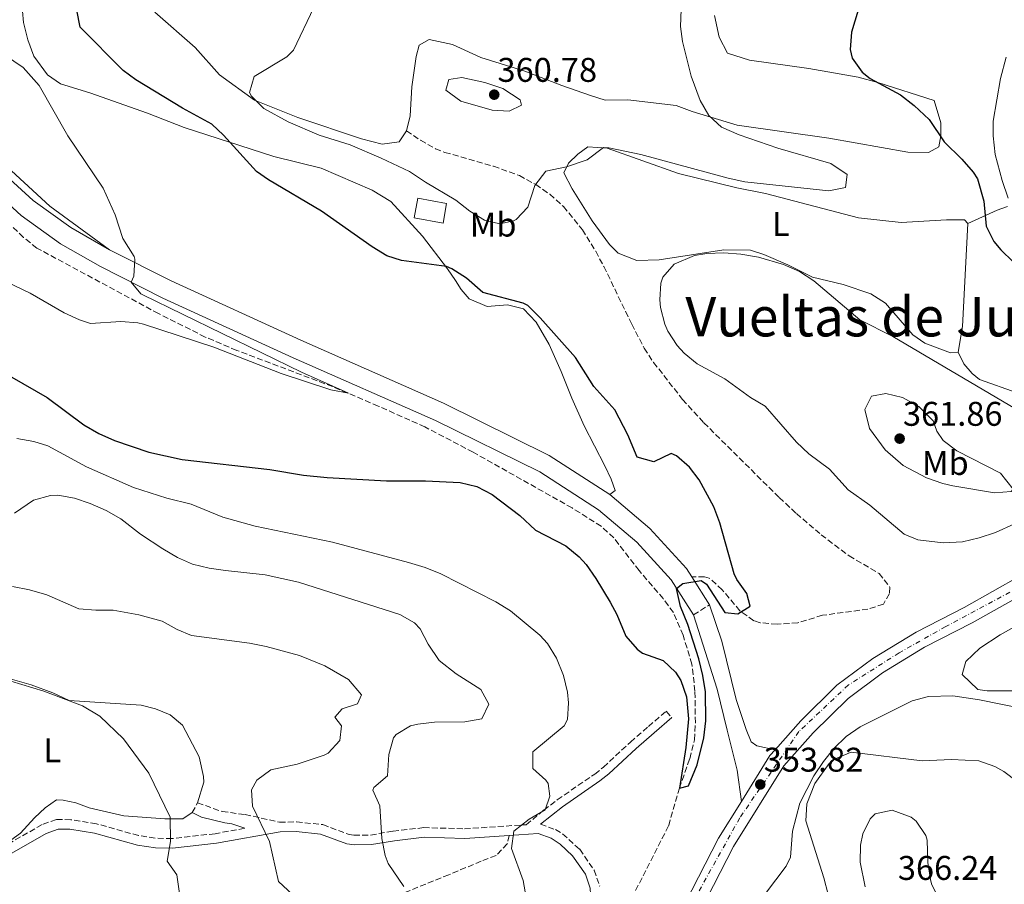
# Model space of a CAD drawing. Units: metres. Extents: x 597475 to 600929, y 4710609 to 4712969.
# Drawn here: x 598512 to 598800, y 4712140 to 4712393 of the extents above; entities that cross this region are included whole.
import ezdxf
from ezdxf.enums import TextEntityAlignment as Align

# ---------------------------------------------------------------- set-up
doc = ezdxf.new("R2010")
doc.units = ezdxf.units.M
doc.header["$MEASUREMENT"] = 0
doc.linetypes.add('DGN Style 3', pattern=[2.435890702152634, 1.739921930109024, -0.6959687720436097])
doc.linetypes.add('DGN Style 4', pattern=[2.7856150101045474, 1.391937544087219, -0.6959687720436097, 0.001739921930109024, -0.6959687720436097])
for name, color, linetype, lineweight in [('Barranco lineal', 142, 'DGN Style 3', 13), ('Camino', 7, 'DGN Style 3', 0), ('Carretera', 9, 'Continuous', 0), ('Caseta-cabaña', 1, 'Continuous', 0), ('Cota de punto acotado terreno', 7, 'Continuous', 0), ('Curva de nivel directora', 30, 'Continuous', 30), ('Curva de nivel intermedia', 30, 'Continuous', 0), ('Eje de carretera', 7, 'DGN Style 4', 0), ('Etiqueta de uso rústico', 92, 'Continuous', 0), ('Línea de asfalto', 7, 'Continuous', 13), ('Línea de cambio de uso (parcela vista)', 92, 'Continuous', 0), ('Línea de pista pavimentada', 7, 'Continuous', 0), ('Línea de pista sin pavimentar', 7, 'Continuous', 0), ('Margen derecho', 7, 'Continuous', 0), ('Punto acotado terreno (símbolo)', 7, 'Continuous', 0), ('Senda', 7, 'DGN Style 3', 0), ('Texto de Área (paraje) menor', 7, 'Continuous', 0)]:
    doc.layers.add(name, color=color, linetype=linetype, lineweight=lineweight)
doc.styles.add('Style-Arial', font='arial.ttf')

# ---------------------------------------------------------------- blocks, each defined once
blk = doc.blocks.new('5PATER')
at = {"layer": 'Punto acotado terreno (símbolo)', "linetype": 'Continuous', "lineweight": 0}
h = blk.add_hatch(color=51, dxfattribs=at)
edge = h.paths.add_edge_path()
edge.add_ellipse((0, 0), major_axis=(-0.1095731443231308, -0.1110710700762829), ratio=0.9994222409660317, start_angle=0, end_angle=360)

msp = doc.modelspace()

# ---------------------------------------------------------------- linework, layer by layer
at = {"layer": 'Barranco lineal', "color": 142, "linetype": 'DGN Style 3', "lineweight": 13}
msp.add_polyline3d([(598686.7100000001, 4712127.220000001, 350.9199999999983), (598701.9100000003, 4712157.140000001, 350.8600000000006), (598705.0300000003, 4712168.02, 350), (598708.0899999999, 4712176.680000001, 349.6699999999983), (598709.4299999997, 4712182.180000001, 349.5800000000018), (598709.7199999997, 4712187.17, 349.4900000000052), (598709.5899999999, 4712196.42, 349.3999999999942), (598708.7100000001, 4712204.34, 349.2200000000012), (598706.1100000005, 4712212.82, 348.9799999999959), (598703.2699999996, 4712219.460000001, 348.9799999999959), (598700.3300000001, 4712223.51, 348.7899999999936), (598693.2699999996, 4712231.699999999, 348.5599999999977), (598685.8300000001, 4712241.300000001, 348.6199999999953), (598682.1399999997, 4712244.689999999, 348.6000000000058), (598673.6399999997, 4712250.039999999, 348.3999999999942), (598644.6799999997, 4712266.350000001, 347.1399999999995), (598630.5700000003, 4712273.74, 346.320000000007), (598616.9000000004, 4712279.859999999, 345.3800000000047), (598603.5499999998, 4712285.550000001, 344.8899999999995), (598575.4600000001, 4712296.17, 344.3300000000018), (598566.2599999999, 4712300.060000001, 344.1499999999942), (598552.5899999999, 4712306.91, 343.8300000000018), (598516.9600000001, 4712326.100000001, 342.9600000000065), (598513.0499999998, 4712329.220000001, 342.8500000000058), (598491.7599999999, 4712349.539999999, 342.1199999999953)], dxfattribs=at)
at = {"layer": 'Camino', "color": 7, "linetype": 'DGN Style 3', "lineweight": 0, "elevation": 351.1600000000035, "flags": 128}
msp.add_lwpolyline([(598709.149999998, 4712218.74), (598713.8599999998, 4712221.720000003)], dxfattribs=at)
at = {"layer": 'Camino', "color": 7, "linetype": 'DGN Style 3', "lineweight": 0, "extrusion": (-0.07221869830498462, -0.1368354283396755, 0.9879577547477582), "elevation": -687654.0828739363, "flags": 128}
msp.add_lwpolyline([(-1670082.195096439, 4393255.608038559), (-1670082.195096439, 4393258.904233333)], dxfattribs=at)
at = {"layer": 'Camino', "color": 7, "linetype": 'DGN Style 3', "lineweight": 0}
for points in [[(598563.9899999986, 4712163.779999999, 368.820000000007), (598571.1900000004, 4712161.220000001, 368.0399999999935), (598577.9099999993, 4712160.34, 367.0200000000041), (598587.9699999976, 4712158.130000001, 365.1499999999941), (598592.9499999998, 4712158.180000001, 364.6900000000023), (598600.6700000024, 4712157.380000004, 363.550000000003), (598608.3500000003, 4712154.500000001, 362.3500000000058), (598609.7199999982, 4712154.310000001, 362.1000000000058), (598614.629999999, 4712154.340000001, 361.0899999999965), (598621.2299999994, 4712155.460000004, 359.7400000000052), (598630.1900000002, 4712156.5, 358.3300000000019), (598642.1499999985, 4712156.180000001, 356.4700000000011), (598660.230000001, 4712157.36, 354.770000000004), (598665.3500000018, 4712161.62, 355.3399999999966), (598669.3099999982, 4712164.670000002, 355.4700000000011), (598680.2600000005, 4712172.180000001, 354.6399999999995), (598682.7899999986, 4712174.180000001, 354.3800000000047), (598690.7100000001, 4712181.540000003, 353.179999999993), (598695.9899999973, 4712186.100000001, 352.9100000000035), (598701.1499999983, 4712190.580000003, 351.979999999996), (598702.8, 4712188.690000001, 351.979999999996)], [(598577.8299999967, 4712156.310000001, 366.6600000000036), (598569.1099999994, 4712154.74, 367.9600000000065), (598556.510000002, 4712153.300000001, 369.2799999999988), (598551.6000000013, 4712153.430000001, 370.0899999999965), (598546.6999999996, 4712154.180000001, 370.9799999999959), (598534.4299999984, 4712157.619999999, 372.520000000004), (598526.9099999992, 4712158.820000002, 373.3300000000019), (598522.7099999993, 4712158.9, 373.4799999999959), (598518.5100000016, 4712157.380000004, 373.7500000000001), (598504.9899999988, 4712149.7, 374.320000000007), (598500.2800000015, 4712148.090000001, 374.6699999999983), (598487.4099999992, 4712145.27, 375.3500000000059), (598483.8700000008, 4712144.82, 375.5500000000029), (598478.8799999974, 4712144.7, 375.8699999999955), (598469.749999999, 4712145.130000002, 376.5299999999988), (598464.989999998, 4712145.940000001, 376.8399999999965), (598454.6299999979, 4712149.300000003, 377.2599999999948), (598451.2699999985, 4712149.460000001, 377.1100000000005), (598446.3700000012, 4712148.180000001, 376.949999999997), (598439.4699999989, 4712140.9, 376.0899999999965), (598438.2699999987, 4712139.7, 375.5500000000029), (598436.9099999998, 4712137.86, 375.25), (598428.3899999993, 4712132.100000001, 373.5700000000069)], [(598664.3999999975, 4712157.500000001, 354.4900000000052), (598668.7499999994, 4712155.940000001, 353.9199999999984), (598670.8700000006, 4712154.680000001, 353.7899999999935), (598675.8700000006, 4712150.16, 352.929999999993), (598680.0899999985, 4712144.070000002, 352.2200000000013), (598681.7100000011, 4712139.380000004, 351.7599999999947)]]:
    msp.add_polyline3d(points, dxfattribs=at)
at = {"layer": 'Carretera', "color": 9, "linetype": 'Continuous', "lineweight": 0}
for points in [[(598696.8700000006, 4712115.220000001, 355.2899999999936), (598716.5100000012, 4712153.460000001, 354.5099999999948), (598723.1900000023, 4712164.190000001, 354.2299999999959), (598731.5500000018, 4712177.619999999, 353.8800000000047), (598733.0599999982, 4712179.32, 353.8899999999995), (598740.5500000005, 4712187.78, 353.9400000000023), (598751.1499999977, 4712198.180000001, 353.7299999999959), (598761.7100000011, 4712206.02, 353.3099999999977), (598774.350000001, 4712213.699999999, 353.1000000000058), (598788.3900000001, 4712220.900000001, 352.8899999999995), (598805.0300000011, 4712230.26, 352.0800000000018)], [(598806.7800000012, 4712225.439999999, 352.1300000000047), (598790.7899999986, 4712216.439999999, 352.8899999999995), (598776.8200000008, 4712209.279999998, 353.1000000000058), (598764.5399999986, 4712201.819999999, 353.3099999999977), (598754.449999999, 4712194.329999999, 353.7299999999959), (598744.2199999985, 4712184.290000001, 353.9400000000023), (598735.620000002, 4712174.590000001, 353.8800000000047), (598720.91, 4712150.96, 354.5099999999948), (598701.3900000001, 4712112.949999998, 355.2899999999936)]]:
    msp.add_polyline3d(points, dxfattribs=at)
at = {"layer": 'Caseta-cabaña', "color": 1, "linetype": 'Continuous', "lineweight": 0}
msp.add_polyline3d([(598636.9199999999, 4712339.16, 354.5299999999988), (598635.8700000001, 4712333.4, 353.179999999993), (598627.4100000003, 4712334.939999999, 352.7100000000065), (598628.4600000001, 4712340.699999999, 353.929999999993)], close=True, dxfattribs=at)
msp.add_polyline3d([(598628.4600000001, 4712340.699999999, 353.929999999993), (598627.4100000003, 4712334.939999999, 352.7100000000065), (598635.8700000001, 4712333.4, 353.179999999993), (598636.9199999999, 4712339.16, 354.5299999999988), (598628.4600000001, 4712340.699999999, 353.929999999993)], dxfattribs=at)
at = {"layer": 'Curva de nivel directora', "color": 30, "linetype": 'Continuous', "lineweight": 30, "elevation": 350, "flags": 128}
for points in [[(598671.8299999994, 4712238.980000002), (598675.6799999984, 4712235.770000001), (598677.7100000002, 4712233.460000001), (598680.5800000002, 4712229.359999999), (598684.74, 4712222.510000001), (598686.7499999994, 4712218.900000001), (598689.3499999989, 4712212.5), (598692.639999999, 4712208.730000001), (598694.2300000006, 4712207.54), (598700.3100000002, 4712205.460000001), (598703.9299999989, 4712202.000000001), (598705.4699999989, 4712199.54), (598707.1599999988, 4712194.800000002), (598707.6999999996, 4712188.300000002), (598706.9500000008, 4712179.939999999), (598705.0300000008, 4712168.02), (598707.7099999986, 4712168.740000002), (598710.27, 4712174.900000002), (598712.1900000002, 4712182.74), (598712.8000000003, 4712187.720000001), (598712.6599999995, 4712196.200000001), (598711.9100000008, 4712201.060000001), (598710.7399999994, 4712205.930000001), (598707.5099999997, 4712215.939999999), (598705.3499999982, 4712221.220000002), (598704.2399999995, 4712226.51), (598706.0299999999, 4712227.940000001), (598711.419999999, 4712228.79), (598712.9500000001, 4712227.779999999), (598718.3899999983, 4712219.460000004), (598722.15, 4712219.060000002), (598725.7499999988, 4712221.300000002), (598724.7899999998, 4712224.980000001), (598721.8499999985, 4712229.08), (598721.0300000003, 4712230.820000002), (598716.9100000008, 4712245.699999999), (598715.1099999994, 4712250.350000001), (598710.8099999988, 4712258.29), (598708.0300000004, 4712261.939999999), (598704.1599999992, 4712265.270000001), (598702.6300000002, 4712266.020000001), (598697.5499999997, 4712263.54), (598692.7300000006, 4712264.880000001), (598689.9099999998, 4712271.460000002), (598686.11, 4712278.740000002), (598679.9900000001, 4712285.619999999), (598674.6500000004, 4712294.07), (598664.27, 4712305.7), (598660.6600000003, 4712309.25), (598659.2799999989, 4712309.940000001), (598647.4799999994, 4712313.140000001), (598642.6799999982, 4712317.300000001), (598638.4600000004, 4712320.03), (598636.8399999999, 4712320.66), (598623.7300000006, 4712322.45), (598619.3999999987, 4712323.860000002), (598615.0800000004, 4712326.440000001), (598600.2999999991, 4712336.850000001), (598584.7800000003, 4712346.040000001), (598581.28, 4712348.500000002), (598571.6100000006, 4712359.109999999), (598568.1599999995, 4712362.34), (598559.639999999, 4712367.060000001), (598545.9100000005, 4712375.300000002), (598542.2400000005, 4712378.02), (598529.6799999987, 4712390.74), (598528.6700000005, 4712395.720000002)], [(598757.3999999989, 4712395.699999999), (598755.4000000006, 4712389.220000003), (598754.9899999994, 4712384.199999999), (598755.6399999998, 4712381.700000001), (598758.5299999999, 4712377.600000001), (598760.8799999991, 4712375.699999999), (598769.7999999997, 4712370.9), (598773.7699999993, 4712367.850000001), (598778.119999999, 4712363.700000001), (598782.5599999981, 4712357.220000001), (598787.7599999993, 4712352.100000001), (598791.0000000005, 4712348.32), (598792.2799999989, 4712346.34), (598794.1599999986, 4712339.86), (598794.8799999984, 4712332.5), (598797.1000000001, 4712328.01), (598799.1499999998, 4712325.54), (598802.7599999997, 4712322.039999999)], [(598509.6799999982, 4712288.34), (598519.949999999, 4712282.34), (598530.7499999994, 4712274.340000001), (598535.1199999991, 4712271.880000002), (598539.6599999988, 4712269.800000001), (598549.7199999993, 4712266.360000002), (598559.4699999992, 4712264.180000001), (598585.1499999991, 4712261.300000001), (598595.0199999998, 4712259.640000002), (598601.9699999989, 4712258.92), (598619.3499999996, 4712257.940000001), (598630.7099999988, 4712257.940000001), (598640.8699999999, 4712257.460000004), (598645.7200000003, 4712256.28), (598650.230000001, 4712253.940000001), (598658.32, 4712247.800000003), (598662.949999999, 4712243.54), (598671.8299999994, 4712238.980000002)]]:
    msp.add_lwpolyline(points, dxfattribs=at)
at = {"layer": 'Curva de nivel intermedia', "color": 30, "linetype": 'Continuous', "lineweight": 0, "flags": 128}
for points, elevation in [([(598705.6000000008, 4712395.939999999), (598705.3799999995, 4712390.939999999), (598705.9200000004, 4712386.58), (598708.4800000021, 4712376.42), (598711.0800000015, 4712369.3), (598713.6699999998, 4712364.899999999), (598717.3900000014, 4712361.510000001), (598722.5000000009, 4712359.179999999), (598733.8400000001, 4712355.300000001), (598749.4000000014, 4712350.819999999), (598754.2000000003, 4712347.619999999), (598753.6799999995, 4712343.859999999), (598748.7500000009, 4712342.84), (598724.24, 4712345.449999998), (598719.3499999995, 4712346.529999998), (598693.7800000012, 4712353.470000001), (598684.370000001, 4712355.46), (598682.8400000001, 4712355.539999999), (598678.040000001, 4712351.939999999), (598672.0400000018, 4712349.859999998), (598665.9599999998, 4712348.58), (598662.7600000014, 4712344.42), (598660.6400000001, 4712338.099999999), (598657.2400000005, 4712334.470000002), (598656.4800000006, 4712334.02), (598652.5199999998, 4712333.220000001), (598647.9600000001, 4712334.259999999), (598643.7000000019, 4712336.890000001), (598639.6400000006, 4712340.100000001), (598630.72, 4712345.380000001), (598626.0400000017, 4712348.499999999), (598617.7600000004, 4712352.42), (598608.6800000012, 4712356.26), (598599.5599999994, 4712359.140000001), (598590.4800000022, 4712363.06), (598583.4400000015, 4712366.98), (598579.8300000017, 4712370.569999999), (598579.2000000012, 4712371.619999998), (598580.5600000003, 4712376.260000001), (598590.1500000014, 4712382.060000001), (598592.1200000006, 4712384.019999999), (598598.0500000005, 4712396.52)], 355.0000000000001), ([(598502.860000001, 4712318.640000001), (598514.9600000001, 4712312.899999999), (598524.9199999999, 4712307.140000001), (598529.4400000017, 4712305.060000001), (598532.6400000004, 4712304.02), (598541.5600000009, 4712304.58), (598546.5400000009, 4712304.249999999), (598548.2000000017, 4712303.859999998), (598568.7400000007, 4712297.09), (598588.4900000007, 4712289.390000001), (598603.0300000005, 4712284.58), (598608.1500000014, 4712283.619999999), (598594.4600000009, 4712289.819999999), (598548.0000000005, 4712312.449999998), (598547.4400000017, 4712312.739999998), (598544.5700000017, 4712316.119999998), (598545.3200000004, 4712317.859999999), (598545.6600000003, 4712322.890000001), (598545.4800000014, 4712323.619999999), (598542.1599999999, 4712328.899999999), (598539.9200000003, 4712335.859999999), (598536.3600000017, 4712343.619999997), (598526.0000000017, 4712358.980000001), (598517.5999999997, 4712373.619999998), (598512.9600000017, 4712378.9), (598507.480000001, 4712382.659999999)], 345.0000000000001), ([(598655.2000000019, 4712366.180000001), (598650.2000000018, 4712366.400000001), (598641.0800000001, 4712369.060000001), (598636.7200000014, 4712372.26), (598637.5599999996, 4712375.38), (598641.3200000015, 4712376.019999999), (598648.0800000007, 4712374.499999999), (598653.4000000004, 4712372.82), (598658.480000001, 4712369.480000001), (598658.8400000008, 4712367.859999998), (598655.2000000019, 4712366.180000001)], 359.9999999999999), ([(598782.2699999998, 4712239.82), (598774.820000002, 4712240.71), (598770.7899999998, 4712242.42), (598760.7899999997, 4712250.9), (598754.4300000005, 4712255.38), (598748.9499999998, 4712261.380000001), (598742.9500000007, 4712265.859999998), (598739.360000001, 4712269.329999999), (598730.19, 4712279.859999999), (598725.8800000006, 4712282.390000001), (598718.3500000002, 4712287.859999998), (598710.27, 4712292.180000001), (598706.4500000002, 4712295.359999998), (598704.4299999997, 4712297.619999997), (598701.7000000004, 4712301.779999999), (598700.7500000005, 4712303.859999998), (598699.5099999999, 4712308.749999999), (598699.2700000008, 4712310.899999999), (598699.6100000005, 4712315.850000001), (598700.2400000008, 4712317.539999997), (598703.4800000018, 4712321.349999999), (598709.4600000009, 4712323.930000001), (598713.0400000017, 4712324.5), (598718.0400000018, 4712324.659999999), (598723.0300000008, 4712324.289999999), (598728.1900000017, 4712323.419999998), (598735.5600000012, 4712321.3), (598740.17, 4712319.240000002), (598744.35, 4712316.500000001), (598757.8700000005, 4712305.139999999), (598767.5500000011, 4712300.179999999), (598803.3899999999, 4712279.059999999)], 355.0000000000001), ([(598797.27, 4712254.499999999), (598785.0800000017, 4712256.56), (598782.110000001, 4712257.220000002), (598777.3900000004, 4712258.84), (598770.5100000005, 4712262.51), (598765.230000001, 4712267.099999999), (598760.7100000014, 4712273.300000001), (598759.3500000002, 4712278.82), (598761.2700000004, 4712282.74), (598765.4700000001, 4712283.539999999), (598770.3200000004, 4712282.369999999), (598775.1700000007, 4712279.779999998), (598779.2800000013, 4712275.519999999), (598780.4300000002, 4712272.499999999), (598782.2699999998, 4712269.779999998), (598786.2800000019, 4712266.759999999), (598798.9900000012, 4712260.179999999), (598802.7100000004, 4712255.569999999), (598802.1100000015, 4712254.899999999), (598797.27, 4712254.499999999)], 359.9999999999999), ([(598511.110000001, 4712270.42), (598516.0400000018, 4712269.529999998), (598520.15, 4712268.180000001), (598531.5100000014, 4712262.099999999), (598545.230000001, 4712256.03), (598555.0200000011, 4712252.960000001), (598562.1500000014, 4712251.140000001), (598571.4200000007, 4712247.369999998), (598580.8300000008, 4712244.74), (598603.5500000013, 4712240.02), (598625.7900000014, 4712234.099999999), (598630.5900000003, 4712232.65), (598635.2199999995, 4712230.759999999), (598651.3500000007, 4712222.58), (598655.5799999996, 4712219.949999999), (598664.1600000005, 4712212.869999998), (598666.3900000012, 4712210.339999998), (598669.0500000011, 4712206.109999999), (598671.1100000021, 4712201.060000001), (598672.300000001, 4712196.149999999), (598672.6299999997, 4712193.060000001), (598672.3099999999, 4712188.140000001), (598671.3100000009, 4712186.34), (598662.1500000011, 4712178.659999999), (598662.1900000013, 4712173.779999999), (598665.9300000007, 4712170.409999999), (598666.5900000002, 4712169.380000001), (598667.1500000012, 4712165.699999999), (598665.7499999999, 4712161.699999998), (598661.1100000017, 4712158.980000001), (598656.5499999997, 4712155.46), (598655.9000000015, 4712150.449999999), (598659.3100000002, 4712141.060000001), (598660.24, 4712136.09)], 355.0000000000001), ([(598510.3900000014, 4712248.5), (598516.0300000006, 4712252.34), (598520.9400000013, 4712253.739999999), (598523.1100000016, 4712253.779999999), (598527.9800000021, 4712252.95), (598532.5900000011, 4712251.380000001), (598537.2200000001, 4712249.3), (598541.5300000019, 4712246.880000002), (598547.3099999997, 4712242.42), (598553.8299999997, 4712238.100000001), (598558.1500000004, 4712235.560000001), (598562.5500000014, 4712233.619999997), (598567.4199999997, 4712232.410000001), (598572.1500000015, 4712231.699999998), (598583.7900000003, 4712230.5), (598593.5700000012, 4712228.359999998), (598623.1900000018, 4712218.899999999), (598627.5500000005, 4712216.42), (598629.1900000012, 4712214.659999999), (598631.5400000003, 4712210.24), (598634.6900000019, 4712205.439999999), (598639.6800000009, 4712201.539999999), (598646.9400000006, 4712196.970000001), (598649.2699999998, 4712192.66), (598647.2300000013, 4712188.34), (598642.2800000004, 4712187.48), (598633.3900000011, 4712187.380000001), (598628.4400000002, 4712186.810000001), (598626.3500000002, 4712186.34), (598622.1000000011, 4712183.720000001)], 359.9999999999999), ([(598803.1599999998, 4712245.439999999), (598797.5499999995, 4712242.9), (598792.7900000007, 4712241.269999999), (598787.9400000004, 4712240.130000001), (598782.2699999998, 4712239.82)], 355.0000000000001), ([(598509.8700000005, 4712227.06), (598514.7800000011, 4712226.119999999), (598519.8700000006, 4712224.659999999), (598529.2699999996, 4712220.58), (598534.2400000006, 4712220.15), (598539.280000001, 4712220.189999999), (598546.8600000005, 4712218.759999998), (598553.6300000009, 4712216.9)], 365.0000000000001), ([(598553.6300000009, 4712216.9), (598558.0699999998, 4712214.470000002), (598562.2699999998, 4712212.739999999), (598579.2300000003, 4712210.499999999), (598584.1299999999, 4712209.529999999), (598593.8000000014, 4712206.909999999), (598601.2300000013, 4712203.880000001), (598608.2300000018, 4712199.859999999), (598611.9500000011, 4712195.380000001), (598610.7900000011, 4712192.740000002), (598606.35, 4712191.300000002), (598604.1900000006, 4712188.82), (598606.1100000006, 4712186.34), (598605.6700000003, 4712182.019999999), (598602.2300000003, 4712178.330000001), (598601.0700000003, 4712177.699999998), (598593.1500000011, 4712175.060000001), (598585.4300000007, 4712173.38), (598581.3499999993, 4712170.349999999), (598579.7500000012, 4712167.539999999), (598580.0700000008, 4712162.82), (598585.110000001, 4712152.499999999), (598587.6700000004, 4712140.739999999), (598591.8300000001, 4712136.899999999)], 365.0000000000001), ([(598402.9500000007, 4712188.099999999), (598411.470000001, 4712195.060000001), (598422.03, 4712202.58), (598432.9900000015, 4712208.26), (598441.4699999995, 4712210.98), (598452.7100000002, 4712211.859999998), (598463.7899999999, 4712209.140000001), (598475.470000001, 4712205.380000001), (598484.7100000012, 4712203.140000001), (598492.9099999999, 4712202.66), (598505.9900000002, 4712200.340000001), (598519.0300000003, 4712196.42), (598530.3500000014, 4712192.180000001), (598535.3899999995, 4712189.140000001), (598542.35, 4712182.499999999), (598549.7100000003, 4712172.419999998), (598555.9900000012, 4712159.539999999), (598556.0700000017, 4712152.42), (598555.0700000003, 4712146.740000002), (598557.9500000014, 4712142.74), (598558.7100000014, 4712137.220000001)], 370.0000000000001), ([(598727.2199999995, 4712133.23), (598736.3200000012, 4712145.239999998), (598737.5500000005, 4712147.859999998), (598738.1500000019, 4712155.46), (598740.2700000008, 4712163.699999999), (598744.4300000004, 4712171.699999999), (598747.1900000008, 4712175.859999998), (598750.2300000007, 4712179.619999998), (598753.8499999995, 4712183.140000001), (598757.9500000009, 4712185.999999999), (598773.1500000001, 4712193.619999999), (598778.0000000005, 4712194.909999999), (598785.1200000017, 4712195.039999999), (598792.8900000014, 4712193.930000001), (598812.1500000019, 4712190.019999999)], 355.0000000000001), ([(598622.1000000011, 4712183.720000001), (598621.3900000004, 4712182.74), (598619.9599999998, 4712177.939999999), (598619.6300000013, 4712171.699999999), (598615.6200000013, 4712168.279999999), (598615.3100000008, 4712167.460000001), (598617.3400000002, 4712162.880000001), (598617.9100000003, 4712153.300000001), (598618.9100000015, 4712148.399999999), (598619.8300000002, 4712146.019999999), (598624.3499999997, 4712139.3)], 359.9999999999999), ([(598748.5499999998, 4712136.98), (598747.3700000019, 4712141.83), (598742.030000002, 4712158.5), (598742.3300000015, 4712163.470000001), (598744.7300000021, 4712169.470000001), (598748.9200000009, 4712175.269999999), (598750.6300000007, 4712176.659999998), (598755.3400000003, 4712178.61), (598776.150000002, 4712176.02), (598784.7100000005, 4712176.42), (598792.67, 4712176.02), (598797.3600000016, 4712174.41), (598799.9900000002, 4712172.899999999), (598804.0100000014, 4712169.899999999)], 359.9999999999999), ([(598759.4300000007, 4712139.159999999), (598757.9900000012, 4712146.42), (598758.0500000016, 4712151.390000001), (598758.7100000009, 4712154.66), (598760.8800000013, 4712159.09), (598762.3499999997, 4712160.500000001), (598767.3099999996, 4712161.649999999), (598772.8600000018, 4712159.62), (598774.3500000006, 4712158.42), (598777.2200000006, 4712154.210000001), (598777.5500000012, 4712152.82), (598777.7900000004, 4712146.26), (598778.5700000006, 4712141.32), (598778.8299999998, 4712140.100000001), (598781.1500000021, 4712135.300000001)], 365.0000000000001)]:
    msp.add_lwpolyline(points, dxfattribs=dict(at, elevation=elevation))
at = {"layer": 'Eje de carretera', "color": 7, "linetype": 'DGN Style 4', "lineweight": 0}
msp.add_polyline3d([(598804.3399999999, 4712226.730000001, 352.2799999999988), (598782.9899999973, 4712215.350000001, 352.9900000000054), (598769.329999998, 4712207.66, 353.2100000000065), (598754.5300000011, 4712198.26, 353.6499999999941), (598740.0199999983, 4712184.600000001, 353.929999999993), (598722.7100000011, 4712159.350000001, 354.3300000000018), (598709.0499999997, 4712134.87, 354.7899999999935)], dxfattribs=at)
at = {"layer": 'Línea de asfalto', "color": 7, "linetype": 'Continuous', "lineweight": 13, "extrusion": (-0.118748465814686, 0.09966534455039118, 0.9879097230831927), "elevation": 398891.9545753978, "flags": 128}
msp.add_lwpolyline([(-3994297.845687647, -2539603.369567935), (-3994295.572795375, -2539603.434071475), (-3994279.911373525, -2539601.176447589)], dxfattribs=at)
at = {"layer": 'Línea de asfalto', "color": 7, "linetype": 'Continuous', "lineweight": 13}
for points in [[(598921.4200000009, 4712809.100000001, 343.9400000000024), (598917.4800000003, 4712795.300000001, 343.5299999999988), (598904.7600000021, 4712747.140000002, 342.4499999999972), (598878.32, 4712650.820000002, 341.3699999999954), (598865.3599999981, 4712603.380000002, 341.0099999999947), (598855.2399999973, 4712568.020000001, 341.25), (598850.1200000008, 4712547.220000001, 341.9700000000012), (598847.3599999984, 4712531.940000001, 342.3899999999995), (598845.3999999979, 4712515.300000002, 343.050000000003), (598843.1200000005, 4712453.380000001, 344.3699999999953), (598842.0399999984, 4712404.820000002, 345.4499999999972), (598840.19, 4712306.580000001, 349.2899999999935), (598839.3899999998, 4712293.619999999, 349.8000000000029), (598836.5100000009, 4712277.460000001, 350.3699999999954), (598832.1900000003, 4712263.940000001, 350.9400000000024), (598824.7499999994, 4712250.42, 351.4199999999984), (598816.1900000009, 4712239.540000001, 351.4499999999972), (598805.0300000006, 4712230.260000001, 352.0800000000019), (598788.3899999997, 4712220.900000002, 352.8899999999995), (598774.3500000006, 4712213.7, 353.1000000000059), (598761.7100000005, 4712206.02, 353.3099999999977), (598751.1499999971, 4712198.180000002, 353.729999999996), (598740.55, 4712187.780000002, 353.9400000000024), (598733.0599999977, 4712179.32, 353.8899999999995)], [(598806.7800000008, 4712225.439999999, 352.1300000000048), (598790.7899999982, 4712216.440000001, 352.8899999999995), (598776.8200000003, 4712209.279999999, 353.1000000000059), (598764.5399999982, 4712201.82, 353.3099999999977), (598754.4499999986, 4712194.33, 353.729999999996), (598744.219999998, 4712184.290000002, 353.9400000000024), (598735.6200000015, 4712174.590000001, 353.8800000000049), (598720.9099999996, 4712150.960000001, 354.5099999999947), (598701.3899999997, 4712112.949999999, 355.2899999999936), (598682.0699999988, 4712073.680000001, 356.6100000000005), (598669.3399999995, 4712043.320000002, 357.7200000000012), (598661.2899999983, 4712017.550000002, 358.3800000000048), (598656.1299999995, 4711992.67, 358.9499999999971), (598652.579999998, 4711967.720000001, 359.2799999999989), (598650.4600000011, 4711939.470000003, 359.9100000000035), (598648.9200000011, 4711925.779999999, 360.179999999993), (598646.760000002, 4711913.380000001, 360.1199999999954), (598643.7399999977, 4711902.710000004, 359.9100000000035), (598639.5199999999, 4711892.110000002, 359.7599999999947), (598634.1000000018, 4711881.34, 359.2799999999989), (598622.7399999981, 4711867.290000002, 359.3699999999953), (598598.2299999994, 4711844.33, 359.6999999999972), (598591.3599999985, 4711838.5, 360.070000000007)], [(598723.1900000017, 4712164.190000001, 354.2299999999959), (598716.5100000007, 4712153.460000002, 354.5099999999947), (598696.8700000001, 4712115.220000001, 355.2899999999936), (598680.8399999995, 4712082.62, 356.3800000000046)]]:
    msp.add_polyline3d(points, dxfattribs=at)
at = {"layer": 'Línea de cambio de uso (parcela vista)', "color": 92, "linetype": 'Continuous', "lineweight": 0, "extrusion": (0.05593853124474939, 0.07419027017654511, 0.9956739850640426), "elevation": 383453.4118190078, "flags": 128}
msp.add_lwpolyline([(2358877.967451533, -4105276.160973202), (2358861.127528576, -4105250.976837425), (2358857.590321781, -4105244.196493178)], dxfattribs=at)
at = {"layer": 'Línea de cambio de uso (parcela vista)', "color": 92, "linetype": 'Continuous', "lineweight": 0}
for points in [[(598844.4800000006, 4712558.82, 341.0299999999988), (598843.04, 4712528.34, 342.3500000000058), (598840.6399999997, 4712483.220000001, 343.8500000000058), (598839.6399999997, 4712433.539999999, 344.570000000007), (598837.7999999998, 4712375.460000001, 346.3999999999942), (598836.5499999998, 4712317.460000001, 348.8300000000018), (598831.3899999997, 4712288.34, 349.9700000000012), (598827.4299999997, 4712277.619999999, 351.4400000000023), (598825.5899999999, 4712275.699999999, 351.7400000000052), (598818.5099999999, 4712278.5, 352.2200000000012), (598803.8700000001, 4712283.779999999, 352.6399999999995), (598792.9100000003, 4712287.619999999, 353.6300000000047), (598790.75, 4712289.380000001, 353.5099999999948), (598788.3499999996, 4712292.180000001, 353.4199999999983), (598786.6299999999, 4712295.619999999, 353.2100000000065)], [(598538.2000000002, 4712325.57, 345.6399999999995), (598520.7999999998, 4712338.34, 345.070000000007), (598499.4000000004, 4712357.939999999, 343.2700000000041), (598479.5999999996, 4712379.539999999, 341.679999999993), (598460.3200000003, 4712401.380000001, 340.7200000000012), (598440.6399999997, 4712419.380000001, 340.4499999999971), (598423.2400000002, 4712436.980000001, 340.3899999999995), (598413.7999999998, 4712445.140000001, 340.4499999999971), (598412.5999999996, 4712447.380000001, 340.4499999999971), (598412.4400000004, 4712451.220000001, 340.570000000007), (598413.3200000003, 4712455.779999999, 340.8699999999953), (598418.3600000005, 4712470.180000001, 342.070000000007), (598425.9199999999, 4712485.859999999, 344.2299999999959), (598433.0800000001, 4712500.9, 345.2799999999988), (598438.8799999999, 4712511.539999999, 346), (598447.1200000001, 4712520.100000001, 347.0200000000041), (598454.9600000001, 4712524.74, 347.5899999999965), (598473.7599999999, 4712531.140000001, 348.679999999993), (598478.4800000006, 4712532.58, 348.7700000000041), (598487.5599999996, 4712533.859999999, 348.5899999999965), (598491.2400000002, 4712533.779999999, 348.4700000000012), (598494.7199999997, 4712532.42, 348.4700000000012)], [(598512.7199999997, 4712395.380000001, 346.2799999999988), (598513.04, 4712392.100000001, 346.1900000000023), (598514.2800000003, 4712386.980000001, 346.1600000000035), (598516.1200000001, 4712382.26, 346.1300000000047), (598520.04, 4712376.74, 346.429999999993), (598523.8799999999, 4712374.180000001, 346.429999999993), (598532.4800000006, 4712371.539999999, 347.0899999999965), (598549.3200000003, 4712365.539999999, 348.8000000000029), (598560.0800000001, 4712361.380000001, 349.3699999999953), (598586.3600000005, 4712352.9, 350.6600000000035), (598600.2000000002, 4712349.460000001, 351.5599999999977), (598615.1600000003, 4712343.060000001, 351.8600000000006), (598620.5999999996, 4712339.699999999, 351.8600000000006), (598629.8799999999, 4712329.619999999, 351.5), (598637.2000000002, 4712320.02, 350.4799999999959), (598639.4800000006, 4712316.58, 349.5200000000041), (598641.2000000002, 4712313.939999999, 349.25), (598643.4800000006, 4712311.220000001, 348.7700000000041), (598648.7599999999, 4712308.980000001, 349.3699999999953), (598654.6799999997, 4712309.460000001, 349.6399999999995), (598659.4000000004, 4712308.34, 349.5200000000041), (598663.1500000004, 4712304.42, 349.6699999999983), (598666.9500000002, 4712297.859999999, 349.3699999999953), (598670.4699999997, 4712290.02, 349.1300000000047), (598673.5499999998, 4712282.180000001, 348.8899999999995), (598677.1900000004, 4712274.100000001, 349.1900000000023), (598683.1900000004, 4712262.34, 349.1000000000058), (598685.1100000005, 4712258.5, 349.3999999999942), (598686.2699999996, 4712255.140000001, 349.3099999999977), (598684.7199999997, 4712254.029999999, 349.6900000000023)], [(598715.3200000003, 4712394.100000001, 354.2599999999948), (598716.7199999997, 4712387.779999999, 353.8699999999953), (598719.1600000003, 4712383.140000001, 353.9900000000052), (598725.5999999996, 4712381.060000001, 353.5399999999936), (598742.9600000001, 4712378.66, 352.3099999999977), (598757.3600000005, 4712376.100000001, 350.9900000000052), (598763.1200000001, 4712374.5, 351.0500000000029), (598779.5999999996, 4712369.300000001, 350.1499999999942), (598781.5599999996, 4712362.74, 350.5099999999948), (598781.5999999996, 4712358.980000001, 350.4799999999959), (598781, 4712355.699999999, 350.9900000000052), (598777.9199999999, 4712354.02, 351.320000000007), (598771.9199999999, 4712354.180000001, 351.6499999999942), (598748.7599999999, 4712358.26, 352.25), (598722, 4712362.100000001, 353.8699999999953), (598708.7599999999, 4712366.100000001, 355.1600000000035), (598704.0800000001, 4712367.779999999, 355.8500000000058), (598689.9600000001, 4712369.460000001, 356.3000000000029), (598683.3600000005, 4712369.380000001, 356.8999999999942), (598679, 4712370.74, 357.4400000000023), (598670.6399999997, 4712373.619999999, 357.9199999999983), (598659.7999999998, 4712377.859999999, 357.7700000000041), (598646.8799999999, 4712381.859999999, 357.7700000000041), (598638.5999999996, 4712385.619999999, 357.7100000000065), (598631.7599999999, 4712387.140000001, 357.6199999999953), (598628.8799999999, 4712385.460000001, 357.8300000000018), (598628.04, 4712382.100000001, 358.4900000000052), (598626.6799999997, 4712373.300000001, 358.1900000000023), (598626.2800000003, 4712364.74, 357.679999999993), (598625.1600000003, 4712360.42, 357.0200000000041), (598623.04, 4712357.140000001, 356.6000000000058), (598618.04, 4712356.5, 356.3899999999995), (598611.9600000001, 4712358.100000001, 356.0299999999988), (598593.3600000005, 4712364.34, 355.6100000000006), (598580.6799999997, 4712369.380000001, 354.9199999999983), (598570.4400000004, 4712376.82, 354.4400000000023), (598563.2800000003, 4712384.74, 353.570000000007), (598551.5199999996, 4712395.140000001, 350.4799999999959)], [(598801.2800000003, 4712340.74, 349.3999999999942), (598799.5599999996, 4712345.859999999, 349.070000000007), (598797.5199999996, 4712353.460000001, 348.7700000000041), (598796.9199999999, 4712358.9, 348.4700000000012), (598796.9199999999, 4712363.220000001, 348.1399999999995), (598799, 4712375.699999999, 348.1399999999995), (598800.7199999997, 4712381.939999999, 348.0800000000018)], [(598786.6299999999, 4712295.619999999, 353.2100000000065), (598784.4299999997, 4712295.460000001, 353.3600000000006), (598776.8700000001, 4712298.26, 353.8999999999942), (598773.3899999997, 4712300.74, 353.6000000000058), (598765.3899999997, 4712309.939999999, 353.5399999999936), (598761.0700000003, 4712312.66, 353.6600000000035), (598753.0300000003, 4712315.460000001, 353.8399999999965), (598744.0300000003, 4712317.619999999, 354.3500000000058), (598736.7999999998, 4712321.220000001, 354.7400000000052), (598729.7199999997, 4712324.26, 354.7100000000065), (598725.8399999999, 4712325.460000001, 354.8300000000018), (598718.0800000001, 4712325.539999999, 354.6499999999942), (598699.0800000001, 4712322.66, 354.0500000000029), (598692.5999999996, 4712322.5, 354.0500000000029), (598687.1200000001, 4712324.58, 354.4400000000023), (598684.5999999996, 4712327.140000001, 354.4100000000035), (598679.4800000006, 4712334.02, 355.070000000007), (598673.6799999997, 4712343.380000001, 355.3699999999953), (598671.2000000002, 4712348.100000001, 355.3399999999965), (598672.5599999996, 4712350.980000001, 355.3399999999965), (598675.2800000003, 4712353.539999999, 355.4600000000065), (598678.2400000002, 4712355.699999999, 355.429999999993), (598683.9199999999, 4712355.300000001, 355.2200000000012), (598704.7999999998, 4712347.939999999, 354.7700000000041), (598721.8399999999, 4712343.699999999, 354.4100000000035), (598730.2400000002, 4712342.02, 354.3800000000047), (598757.4800000006, 4712334.980000001, 352.8500000000058), (598769.9199999999, 4712333.539999999, 352.0399999999936), (598783.2400000002, 4712334.34, 350.929999999993), (598788.5199999996, 4712334.34, 350.929999999993), (598789.5199999996, 4712333.300000001, 350.2400000000052)], [(598789.5199999996, 4712333.300000001, 350.2400000000052), (598798.04, 4712337.140000001, 349.7299999999959), (598801.1200000001, 4712338.26, 349.429999999993)], [(598810.1500000004, 4712196.58, 353.5500000000029), (598795.1500000004, 4712196.5, 353.2799999999988), (598792.4299999997, 4712196.9, 353.3399999999965), (598787.79, 4712201.300000001, 352.9799999999959), (598788.9100000003, 4712205.140000001, 352.7400000000052), (598792.9500000002, 4712209.060000001, 352.679999999993), (598798.9500000002, 4712212.9, 352.6499999999942), (598812.2300000006, 4712220.34, 352.1399999999995)], [(598485.8700000001, 4712206.66, 370.7400000000052), (598515.3099999996, 4712198.26, 370.8300000000018), (598521.6299999999, 4712195.939999999, 370.679999999993), (598526.3899999997, 4712193.699999999, 370.5299999999988), (598547.5099999999, 4712192.34, 369.2100000000065), (598551.7100000001, 4712191.300000001, 369.0899999999965), (598555.9900000002, 4712189.539999999, 368.9100000000035), (598559.5899999999, 4712186.5, 368.7299999999959), (598564.5099999999, 4712177.220000001, 368.7299999999959), (598565.79, 4712171.460000001, 368.5800000000018), (598565.8300000001, 4712169.779999999, 368.4900000000052), (598563.9900000002, 4712163.779999999, 368.820000000007)], [(598562.4699999997, 4712160.9, 368.3099999999977), (598559.7100000001, 4712159.060000001, 369.0899999999965), (598554.3899999997, 4712159.060000001, 370.5), (598542.4299999997, 4712159.939999999, 371.820000000007), (598532.2300000006, 4712162.34, 372.5399999999936), (598528.3499999996, 4712163.779999999, 372.9600000000065), (598524.6699999999, 4712164.58, 373.320000000007), (598522.75, 4712164.66, 373.5), (598519.4299999997, 4712162.34, 373.5899999999965), (598516.3099999996, 4712159.380000001, 374.0099999999948), (598512.1900000004, 4712154.9, 374.3099999999977), (598504.9900000002, 4712149.699999999, 374.320000000007)]]:
    msp.add_polyline3d(points, dxfattribs=at)
at = {"layer": 'Línea de pista pavimentada', "color": 7, "linetype": 'Continuous', "lineweight": 0}
for points in [[(598713.8599999998, 4712221.720000003, 351.1600000000035), (598717.4699999974, 4712211.060000001, 352.0599999999979), (598721.6299999993, 4712194.02, 353.2599999999948), (598724.5500000007, 4712185.220000002, 354.0099999999949), (598726.0300000004, 4712181.620000001, 353.9799999999959), (598727.7499999992, 4712180.420000001, 354.0099999999949), (598733.0599999977, 4712179.32, 353.8899999999995)], [(598723.1900000017, 4712164.190000001, 354.2299999999959), (598721.9099999986, 4712173.300000002, 354.5000000000001), (598718.9899999973, 4712185.060000001, 354.0500000000029), (598716.1099999984, 4712196.980000001, 352.9700000000014), (598709.149999998, 4712218.74, 351.1600000000035)]]:
    msp.add_polyline3d(points, dxfattribs=at)
at = {"layer": 'Línea de pista sin pavimentar', "color": 7, "linetype": 'Continuous', "lineweight": 0, "extrusion": (-0.02806712517764198, 0.04434497620637874, 0.9986219302466367), "elevation": 192509.8592753974, "flags": 128}
msp.add_lwpolyline([(-3026026.546743152, -3656445.711397437), (-3026026.546743152, -3656455.42922641)], dxfattribs=at)
at = {"layer": 'Línea de pista sin pavimentar', "color": 7, "linetype": 'Continuous', "lineweight": 0}
for points in [[(598708.6700000019, 4712229.920000001, 350.6499999999942), (598707.1200000007, 4712232.380000002, 350.4999999999999), (598696.4299999998, 4712244.040000003, 349.8099999999977), (598684.7199999975, 4712254.029999999, 349.6900000000023), (598666.8999999987, 4712265.440000001, 349.2100000000065), (598636.0300000008, 4712280.670000001, 348.3999999999941), (598594.2399999974, 4712299.100000001, 347.0200000000042), (598556.2500000005, 4712316.480000001, 345.9400000000024), (598538.1999999991, 4712325.570000002, 345.6399999999995), (598526.9400000006, 4712332.070000002, 345.1000000000059), (598515.8899999998, 4712339.970000003, 344.4700000000012), (598496.37, 4712357.800000003, 343.4799999999959), (598477.4200000024, 4712376.680000001, 341.6799999999931), (598472.1720699302, 4712381.981617336, 341.5304000000032), (598469.7608978247, 4712384.417456164, 341.4617), (598450.0500000003, 4712404.33, 340.8999999999942), (598426.1999999987, 4712426.800000003, 339.9100000000034), (598412.3200000004, 4712437.760000002, 339.699999999997), (598392.3400000002, 4712448.210000001, 339.3099999999977), (598301.0100000007, 4712485.090000002, 337.570000000007), (598271.6999999986, 4712494.890000001, 337.1499999999942), (598252.6200000013, 4712499.859999999, 337.0299999999989), (598229.5199999984, 4712501.75, 336.2499999999999), (598121.3700000015, 4712503.67, 335.0800000000019)], [(598121.2399999973, 4712498.109999999, 335.0800000000019), (598229.2399999967, 4712496.180000001, 336.2499999999999), (598251.6800000002, 4712494.340000001, 337.0299999999989), (598270.1200000005, 4712489.540000002, 337.1499999999942), (598299.0799999973, 4712479.860000002, 337.570000000007), (598389.9999999999, 4712443.140000002, 339.3099999999977), (598409.2800000006, 4712433.060000001, 339.699999999997), (598422.5599999976, 4712422.58, 339.9100000000034), (598446.1599999989, 4712400.34, 340.8999999999942), (598473.4799999995, 4712372.74, 341.6799999999931), (598492.5199999987, 4712353.780000002, 343.4799999999959), (598502.480000001, 4712344.580000001, 343.8699999999955), (598512.3999999984, 4712335.62, 344.4700000000012), (598523.9200000007, 4712327.380000002, 345.1000000000059), (598535.5599999971, 4712320.66, 345.6399999999995), (598553.8399999987, 4712311.460000004, 345.9400000000024), (598591.9499999986, 4712294.020000001, 347.0200000000042), (598633.6700000004, 4712275.619999999, 348.3999999999941), (598664.1499999971, 4712260.580000001, 349.2100000000065), (598681.3899999993, 4712249.540000001, 349.6900000000023), (598692.5499999997, 4712240.02, 349.8099999999977), (598702.6700000004, 4712228.980000002, 350.4999999999999), (598709.149999998, 4712218.74, 351.1600000000035)]]:
    msp.add_polyline3d(points, dxfattribs=at)
at = {"layer": 'Margen derecho', "color": 7, "linetype": 'Continuous', "lineweight": 0}
for points in [[(598702.8, 4712188.690000001, 351.979999999996), (598697.6299999979, 4712184.210000001, 352.9100000000035), (598692.3799999974, 4712179.670000002, 353.179999999993), (598684.4200000024, 4712172.28, 354.3800000000047), (598681.7499999992, 4712170.160000001, 354.6399999999995), (598670.7899999978, 4712162.640000002, 355.4700000000011), (598664.3999999975, 4712157.500000001, 354.4900000000052)], [(598562.4699999987, 4712160.9, 368.3099999999977), (598565.1499999987, 4712159.62, 368.3399999999967), (598571.9499999981, 4712157.940000001, 368.0399999999935), (598573.9899999988, 4712157.619999999, 367.0800000000019), (598577.8299999967, 4712156.310000001, 366.6600000000036)], [(598506.1499999989, 4712147.130000002, 374.320000000007), (598519.6900000018, 4712154.820000002, 373.7500000000001), (598523.1799999988, 4712156.090000001, 373.4799999999959), (598526.6599999989, 4712156.020000001, 373.3300000000019), (598533.8299999972, 4712154.880000001, 372.520000000004), (598546.4699999993, 4712151.360000002, 370.929999999993), (598551.6900000006, 4712150.600000001, 370.0399999999937), (598556.6299999983, 4712150.490000002, 369.2799999999988), (598569.5199999985, 4712151.960000002, 367.9600000000065), (598588.2299999992, 4712155.320000002, 365.1499999999941), (598592.8200000003, 4712155.370000001, 364.6900000000023), (598600.0199999998, 4712154.630000001, 363.550000000003), (598607.6499999985, 4712151.760000001, 362.3500000000058), (598609.9599999996, 4712151.470000001, 362.0299999999988), (598614.8799999993, 4712151.540000002, 361.0899999999965), (598621.6299999995, 4712152.680000001, 359.7400000000052), (598630.3199999998, 4712153.689999999, 358.3300000000019), (598642.1999999998, 4712153.37, 356.4700000000011), (598655.2399999977, 4712154.230000001, 355.2599999999947)], [(598655.2399999977, 4712154.230000001, 355.2599999999947), (598663.6599999998, 4712154.78, 354.4900000000052), (598667.5500000013, 4712153.390000001, 353.9199999999984), (598670.190000001, 4712151.640000001, 353.6300000000047), (598673.7899999997, 4712148.260000001, 352.929999999993), (598677.5300000014, 4712142.9, 352.2200000000013), (598678.9299999983, 4712138.840000002, 351.7599999999947), (598679.010000001, 4712137.040000002, 351.729999999996), (598678.3799999985, 4712132.750000001, 351.6699999999982), (598677.3700000005, 4712130.180000001, 351.7400000000052), (598674.6299999979, 4712125.189999999, 351.8800000000046), (598669.6400000012, 4712117.520000001, 351.8600000000006), (598666.4899999973, 4712113.630000001, 351.8899999999995), (598661.8999999985, 4712110.460000002, 351.9900000000054), (598647.8299999981, 4712102.529999999, 352.3099999999977), (598643.7399999977, 4712099.65, 352.3600000000007), (598640.9100000003, 4712096.99, 352.3300000000019), (598638.1499999975, 4712092.66, 352.3300000000019), (598633.1999999988, 4712078.51, 352.9199999999984), (598627.2499999988, 4712067.840000001, 353.5800000000017), (598623.2600000012, 4712058.220000001, 353.8899999999995), (598622.87, 4712056.380000002, 353.9700000000013)]]:
    msp.add_polyline3d(points, dxfattribs=at)
at = {"layer": 'Senda', "color": 7, "linetype": 'DGN Style 3', "lineweight": 0}
for points in [[(598625.1599999989, 4712360.42, 357.0200000000042), (598629.2800000005, 4712357.619999999, 356.8399999999966), (598633.6399999991, 4712355.170000002, 356.9199999999983), (598636.3599999994, 4712354.100000001, 356.9299999999931), (598650.6399999999, 4712350.02, 356.2400000000052), (598658.1999999993, 4712347.300000002, 355.7299999999959), (598663.0000000005, 4712344.660000003, 355.4600000000065), (598667.1199999999, 4712341.840000001, 355.2700000000042), (598671.1099999996, 4712338.24, 354.9100000000034), (598676.6799999998, 4712331.460000001, 354.2599999999948), (598680.5599999978, 4712325.140000002, 353.6900000000024), (598682.9099999992, 4712320.730000001, 353.4700000000012), (598691.1099999979, 4712303.86, 353.7799999999989), (598694.7100000011, 4712296.820000002, 353.6600000000035), (598697.4800000003, 4712292.650000001, 353.6600000000035), (598705.9999999986, 4712281.790000003, 353.7799999999989), (598712.1900000002, 4712274.980000002, 354.1399999999994), (598734.2800000004, 4712253.080000003, 354.2299999999959), (598739.2800000005, 4712248.41, 354.1100000000007), (598746.5599999982, 4712242.220000001, 353.9400000000024), (598754.7100000001, 4712236.020000001, 353.7799999999989), (598763.4800000008, 4712230.890000001, 352.9799999999959), (598766.6700000004, 4712226.920000001, 352.6499999999942), (598766.5100000016, 4712224.980000001, 352.5200000000042), (598764.7500000005, 4712221.940000001, 352.0399999999935), (598760.2300000008, 4712220.420000001, 351.6799999999931), (598746.9499999994, 4712218.66, 351.050000000003), (598739.6700000018, 4712216.42, 350.6600000000036), (598733.6299999978, 4712216.020000001, 350.270000000004), (598728.6799999991, 4712216.460000001, 350.1000000000059), (598726.8299999983, 4712217.060000001, 350.0299999999989), (598722.7299999989, 4712219.930000001, 349.7700000000042), (598717.5900000003, 4712226.100000001, 349.520000000004), (598713.7800000015, 4712229.540000001, 350.25), (598712.389999999, 4712229.86, 350.4199999999984), (598708.6700000019, 4712229.920000001, 350.6499999999942)], [(598655.2399999977, 4712154.230000001, 355.2599999999947), (598654.6700000021, 4712151.780000002, 355.679999999993), (598651.3799999976, 4712148.390000001, 356.7499999999999), (598647.03, 4712146.66, 357.5700000000069), (598637.5500000007, 4712142.74, 358.5599999999977), (598623.5499999997, 4712137.060000001, 360.6600000000035), (598616.4699999985, 4712134.82, 361.1699999999984), (598609.6700000013, 4712133.380000001, 361.949999999997), (598608.7500000005, 4712133.380000001, 362.4600000000065), (598596.9899999988, 4712134.580000001, 364.6499999999943)]]:
    msp.add_polyline3d(points, dxfattribs=at)

# ---------------------------------------------------------------- block references
at = {"layer": 'Punto acotado terreno (símbolo)', "color": 7, "linetype": 'Continuous', "lineweight": 0, "xscale": 10, "yscale": 10, "zscale": 10}
for p in [(598650.8399999988, 4712370.980000001, 360.7799999999998), (598769.5100000014, 4712270.34, 361.860000000001), (598728.7100000003, 4712169.140000002, 353.8200000000074)]:
    msp.add_blockref('5PATER', p, dxfattribs=at)

# ---------------------------------------------------------------- texts
at = {"layer": 'Cota de punto acotado terreno', "color": 7, "linetype": 'Continuous', "lineweight": 0, "style": 'Style-Arial'}
for s, p in [('360.78', (598651.8000000002, 4712374.730000001, 360.7799999999988)), ('361.86', (598770.4799999993, 4712274.09, 361.8600000000006)), ('353.82', (598729.7399999986, 4712172.890000002, 353.820000000007)), ('366.24', (598768.9899999984, 4712141.21, 366.2400000000052))]:
    msp.add_text(s, height=7.000000000000002, dxfattribs=at).set_placement(p)
at = {"layer": 'Etiqueta de uso rústico', "color": 92, "linetype": 'Continuous', "lineweight": 0, "style": 'Style-Arial'}
for s, p in [('Mb', (598650.5302462442, 4712332.970010002, 354.7100000000065)), ('L', (598734.751420379, 4712333.13001, 354.5)), ('Mb', (598782.8902462426, 4712263.210010002, 361.070000000007)), ('L', (598521.5114203806, 4712179.130010001, 371.929999999993))]:
    msp.add_text(s, height=7.000000000000002, dxfattribs=at).set_placement(p, align=Align.MIDDLE_CENTER)
at = {"layer": 'Texto de Área (paraje) menor', "color": 7, "linetype": 'Continuous', "lineweight": 0, "style": 'Style-Arial'}
msp.add_text('Vueltas de Jugondo', height=11.5, dxfattribs=at).set_placement((598778.9584766093, 4712306.000010001, 356.6000000000058), align=Align.MIDDLE_CENTER)

doc.saveas('drawing.dxf')
